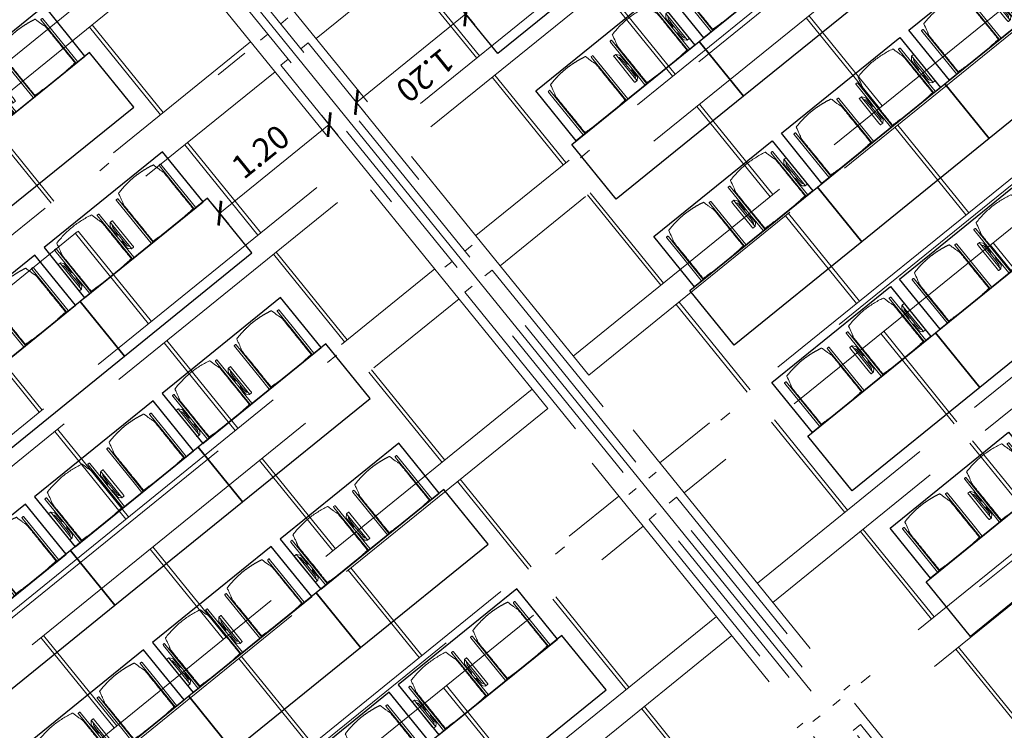
# Model space of a CAD drawing. Units: metres. Extents: x 6105 to 6379, y 343792 to 344173.
# Drawn here: x 6133 to 6141, y 344140 to 344146 of the extents above; entities that cross this region are included whole.
import ezdxf

# ---------------------------------------------------------------- set-up
doc = ezdxf.new("R2010")
doc.units = ezdxf.units.M
doc.header["$LTSCALE"] = 3
doc.header["$PDMODE"] = 35
doc.header["$PDSIZE"] = 0.3
for name, pattern in [('DASHED', [0.75, 0.5, -0.25]), ('MITTE', [2, 1.25, -0.25, 0.25, -0.25]), ('STRICHPUNKT', [7, 5, -1, 0, -1]), ('VERDECKT', [2.5, 2, -0.5])]:
    doc.linetypes.add(name, pattern=pattern)
doc.layers.get('0').update_dxf_attribs({"linetype": 'CONTINUOUS', "lineweight": 30})
doc.layers.get('Defpoints').update_dxf_attribs({"linetype": 'CONTINUOUS'})
for name, color, linetype, lineweight in [('A_00_Achsen Haupt', 7, 'STRICHPUNKT', 13), ('A_01_Bebauung_Bestand', 7, 'CONTINUOUS', 20), ('A_03_Technik', 7, 'MITTE', 0), ('A_04_Möblierung_Lose', 7, 'CONTINUOUS', 5), ('A_06_DIM_Kotenschnur', 7, 'CONTINUOUS', 5)]:
    doc.layers.add(name, color=color, linetype=linetype, lineweight=lineweight)
for name, color, linetype, lineweight, true_color in [('A_03_DS_Deckenraster', 7, 'VERDECKT', 5, 0xcc0099), ('A_03_DS_Laufschienen', 4, 'VERDECKT', 9, 0x00ffff), ('A_03_DS_Züge', 7, 'STRICHPUNKT', 15, 0x5f9a4c)]:
    doc.layers.add(name, color=color, linetype=linetype, lineweight=lineweight, true_color=true_color)
doc.styles.get("Standard").update_dxf_attribs({"font": 'simplex.shx'})
doc.dimstyles.get("Standard").update_dxf_attribs({"dimtxt": 0.2, "dimasz": 0.15, "dimexe": 0.1, "dimexo": 0.0225, "dimgap": 0.09, "dimtad": 1, "dimzin": 0, "dimdsep": 46, "dimtxsty": 'Standard', "dimblk": 'ARCHTICK', "dimcen": 0.09, "dimclrd": 256, "dimclre": 256, "dimadec": 0, "dimazin": 0, "dimtfac": 1, "dimtofl": 0, "dimtmove": 0, "dimatfit": 3, "dimldrblk": 'ARCHTICK', "dimfxl": 0.12, "dimfxlon": 1, "dimtolj": 1, "dimtzin": 0, "dimlwd": 5, "dimlwe": 5, "dimarcsym": 0})

# ---------------------------------------------------------------- blocks, each defined once
blk = doc.blocks.new('F1_F2_Grundriss')
at = {"layer": 'A_00_Achsen Haupt', "ltscale": 0.5}
blk.add_line((-36.0119, -0.0002), (0.1707, 0), dxfattribs=at)
blk.add_line((-36.0119, -0.0002), (0.1707, 0), dxfattribs=at)
at = {"layer": 'A_01_Bebauung_Bestand', "linetype": 'DASHED', "lineweight": 9}
for p, q in [((-0.12, 0.0698), (-32.49, 0.0698)), ((-0.12, -0.0702), (-32.49, -0.0702))]:
    blk.add_line(p, q, dxfattribs=at)
for points in [[(-27.403, 0.0698), (-27.403, 0.1498), (-25.183, 0.1498), (-25.183, 0.0698)], [(-24.909, 0.0698), (-24.909, 0.1498), (-22.689, 0.1498), (-22.689, 0.0698)], [(-22.415, 0.0698), (-22.415, 0.1498), (-20.195, 0.1498), (-20.195, 0.0698)], [(-19.921, 0.0698), (-19.921, 0.1498), (-17.701, 0.1498), (-17.701, 0.0698)], [(-17.427, 0.0698), (-17.427, 0.1498), (-15.207, 0.1498), (-15.207, 0.0698)], [(-27.403, -0.0702), (-27.403, -0.1502), (-25.183, -0.1502), (-25.183, -0.0702)], [(-24.909, -0.0702), (-24.909, -0.1502), (-22.689, -0.1502), (-22.689, -0.0702)], [(-22.415, -0.0702), (-22.415, -0.1502), (-20.195, -0.1502), (-20.195, -0.0702)], [(-19.921, -0.0702), (-19.921, -0.1502), (-17.701, -0.1502), (-17.701, -0.0702)]]:
    blk.add_lwpolyline(points, dxfattribs=at)
blk = doc.blocks.new('F1_F2_Deckenraster')
at = {"layer": 'A_03_DS_Deckenraster', "ltscale": 0.4}
for p, q in [((-23.704, 8.7445), (-23.704, 0)), ((-23.494, 8.6882), (-23.494, 0)), ((-21.21, 8.2642), (-21.21, 0)), ((-21, 8.2079), (-21, 0)), ((-18.716, 7.7839), (-18.716, 0)), ((-18.506, 7.7277), (-18.506, 0)), ((-22.202, 3.39), (-21.21, 3.39)), ((-22.202, 3.36), (-21.21, 3.36)), ((-21, 3.39), (-20.038, 3.39)), ((-21, 3.36), (-20.038, 3.36)), ((-19.708, 3.39), (-18.716, 3.39)), ((-19.708, 3.36), (-18.716, 3.36)), ((-23.494, 2.19), (-22.532, 2.19)), ((-22.202, 2.19), (-21.21, 2.19)), ((-21, 2.19), (-20.038, 2.19)), ((-19.708, 2.19), (-18.716, 2.19)), ((-18.506, 2.19), (-17.544, 2.19)), ((-23.494, 2.16), (-22.532, 2.16)), ((-22.202, 2.16), (-21.21, 2.16)), ((-21, 2.16), (-20.038, 2.16)), ((-19.708, 2.16), (-18.716, 2.16)), ((-18.506, 2.16), (-17.544, 2.16)), ((-24.696, 0.99), (-23.704, 0.99)), ((-24.696, 0.96), (-23.704, 0.96)), ((-23.494, 0.99), (-22.532, 0.99)), ((-23.494, 0.96), (-22.532, 0.96)), ((-22.202, 0.99), (-21.21, 0.99)), ((-22.202, 0.96), (-21.21, 0.96)), ((-21, 0.99), (-20.038, 0.99)), ((-21, 0.96), (-20.038, 0.96)), ((-19.708, 0.99), (-18.716, 0.99)), ((-19.708, 0.96), (-18.716, 0.96)), ((-18.506, 0.99), (-17.544, 0.99)), ((-18.506, 0.96), (-17.544, 0.96)), ((-17.214, 0.99), (-16.222, 0.99)), ((-17.214, 0.96), (-16.222, 0.96)), ((0, 0), (-27.27, 0)), ((0, -0.45), (-27.27, -0.45)), ((0, -0.45), (-27.27, -0.45)), ((-26.198, -9.6747), (-26.198, -0.45)), ((-25.988, -9.6185), (-25.988, -0.45)), ((-23.704, -9.1945), (-23.704, -0.45)), ((-23.494, -9.1382), (-23.494, -0.45)), ((-21.21, -8.7142), (-21.21, -0.45)), ((-21, -8.6579), (-21, -0.45)), ((-18.716, -8.2339), (-18.716, -0.45)), ((-18.506, -8.1777), (-18.506, -0.45)), ((-25.988, -1.41), (-25.026, -1.41)), ((-24.696, -1.41), (-23.704, -1.41)), ((-23.494, -1.41), (-22.532, -1.41)), ((-22.202, -1.41), (-21.21, -1.41)), ((-21, -1.41), (-20.038, -1.41)), ((-19.708, -1.41), (-18.716, -1.41)), ((-18.506, -1.41), (-17.544, -1.41)), ((-25.988, -1.44), (-25.026, -1.44)), ((-24.696, -1.44), (-23.704, -1.44)), ((-23.494, -1.44), (-22.532, -1.44)), ((-22.202, -1.44), (-21.21, -1.44)), ((-21, -1.44), (-20.038, -1.44)), ((-19.708, -1.44), (-18.716, -1.44)), ((-18.506, -1.44), (-17.544, -1.44)), ((-25.988, -2.61), (-25.026, -2.61)), ((-25.988, -2.64), (-25.026, -2.64)), ((-24.696, -2.61), (-23.704, -2.61)), ((-24.696, -2.64), (-23.704, -2.64)), ((-23.494, -2.61), (-22.532, -2.61)), ((-23.494, -2.64), (-22.532, -2.64)), ((-22.202, -2.61), (-21.21, -2.61)), ((-22.202, -2.64), (-21.21, -2.64)), ((-21, -2.61), (-20.038, -2.61)), ((-21, -2.64), (-20.038, -2.64)), ((-19.708, -2.61), (-18.716, -2.61)), ((-19.708, -2.64), (-18.716, -2.64)), ((-24.696, -3.81), (-23.704, -3.81)), ((-24.696, -3.84), (-23.704, -3.84)), ((-23.494, -3.81), (-22.532, -3.81)), ((-23.494, -3.84), (-22.532, -3.84)), ((-22.202, -3.81), (-21.21, -3.81)), ((-22.202, -3.84), (-21.21, -3.84)), ((-21, -3.81), (-20.038, -3.81)), ((-21, -3.84), (-20.038, -3.84)), ((-22.202, -5.01), (-21.21, -5.01)), ((-22.202, -5.04), (-21.21, -5.04))]:
    blk.add_line(p, q, dxfattribs=at)
blk = doc.blocks.new('F1_F2_Laufschiene')
at = {"layer": 'A_03_DS_Laufschienen', "ltscale": 0.5}
for p, q in [((-22.446, 8.9163), (-22.446, 0)), ((-20.282, 8.5244), (-20.282, 0)), ((-19.952, 8.436), (-19.952, 0)), ((-17.788, 8.0442), (-17.788, 0)), ((-17.458, 7.9557), (-17.458, 0)), ((-15.294, 7.5639), (-15.294, 0)), ((-14.964, 7.4755), (-14.964, 0)), ((-22.776, -9.4547), (-22.776, -0.45)), ((-22.446, -9.3663), (-22.446, -0.45)), ((-20.282, -8.9744), (-20.282, -0.45)), ((-19.952, -8.886), (-19.952, -0.45)), ((-17.788, -8.4942), (-17.788, -0.45)), ((-17.458, -8.4057), (-17.458, -0.45)), ((-15.294, -8.0139), (-15.294, -0.45))]:
    blk.add_line(p, q, dxfattribs=at)
blk = doc.blocks.new('F1_F2_Züge')
at = {"layer": 'A_03_DS_Züge', "ltscale": 0.4}
for p, q in [((-21.182, 8.9628), (-21.182, 0.6505)), ((-18.688, 8.4826), (-18.688, 0.6505)), ((-16.194, 8.0023), (-16.194, 0.6505)), ((-23.676, -8.7926), (-23.676, 0)), ((-21.182, -8.3124), (-21.182, 0)), ((-18.688, -7.8321), (-18.688, 0))]:
    blk.add_line(p, q, dxfattribs=at)
blk = doc.blocks.new('_ArchTick')
at = {"color": 0, "linetype": 'ByBlock', "const_width": 0.15}
blk.add_lwpolyline([(-0.5, -0.5), (0.5, 0.5)], dxfattribs=at)
blk = doc.blocks.new('*D1851')
at = {"layer": 'A_06_DIM_Kotenschnur', "lineweight": 5, "transparency": 16777216}
for p, q in [((-24.1346, 1.3498), (-24.3546, 1.3498)), ((-24.2546, 1.3498), (-24.2546, 0.15)), ((-24.1346, 0.15), (-24.3546, 0.15))]:
    blk.add_line(p, q, dxfattribs=at)
at = {"layer": 'Defpoints', "color": 0, "transparency": 16777216}
for p in [(-20.9199, 1.3498), (-24.2546, 0.15), (-20.9199, 0.15)]:
    blk.add_point(p, dxfattribs=at)
at = {"layer": 'A_06_DIM_Kotenschnur', "lineweight": 5, "transparency": 16777216, "xscale": 0.15, "yscale": 0.15, "zscale": 0.15}
for p, rotation in [((-24.2546, 1.3498), 90.00004945234375), ((-24.2546, 0.15), 270.0000494523437)]:
    blk.add_blockref('_ArchTick', p, dxfattribs=dict(at, rotation=rotation))
at = {"layer": 'A_06_DIM_Kotenschnur', "color": 0, "transparency": 16777216, "insert": (-24.0646, 0.7499), "char_height": 0.2, "attachment_point": 5, "rotation": 270.00005}
blk.add_mtext('\\A1;1.20', dxfattribs=at)
blk = doc.blocks.new('Stuhl (mL) GR')
at = {"layer": 'A_04_Möblierung_Lose', "linetype": 'Continuous'}
for p, q in [((-24.4, 27.96), (-24.4, 47.35)), ((-24.36, 47.78), (-24.39, 47.39)), ((-22.84, 47.98), (-24.16, 47.98)), ((-24.16, 47.98), (-24.16, 47.97)), ((-22.84, 47.98), (-22.84, 47.97)), ((-22.61, 47.39), (-22.64, 47.78)), ((-22.6, 47.35), (-22.6, 27.96)), ((22.6, 0.44), (22.6, 47.35)), ((22.64, 47.78), (22.61, 47.39)), ((24.16, 47.98), (22.84, 47.98)), ((22.84, 47.98), (22.84, 47.97)), ((24.16, 47.98), (24.16, 47.97)), ((24.39, 47.39), (24.36, 47.78)), ((24.4, 47.35), (24.4, 27.96)), ((-29.9, 34.68), (-29.9, 36.09)), ((-29.9, 9.47), (-29.9, 34.68)), ((-27.55, 36.26), (-29.77, 36.26)), ((-27.6, 34.68), (-27.6, 36.2)), ((-27.6, 9.47), (-27.6, 34.68)), ((-27.24, 36.04), (-25.56, 33.97)), ((-22, 40.62), (-22, 39.8)), ((22, 40.71), (22, 39.9)), ((27.24, 36.04), (25.56, 33.97)), ((29.77, 36.26), (27.55, 36.26)), ((27.6, 34.68), (27.6, 36.2)), ((27.6, 9.47), (27.6, 34.68)), ((29.9, 34.68), (29.9, 36.09)), ((29.9, 9.47), (29.9, 34.68)), ((-27.34, 33.18), (-27.6, 33.44)), ((-26.2, 26.52), (-26.45, 31.41)), ((-26.2, 24.2), (-26.2, 26.52)), ((-25.1, 32.79), (-25.1, 24.2)), ((-24.4, 25.51), (-24.4, 27.96)), ((-24.4, 15.98), (-24.4, 25.51)), ((-22.6, 27.96), (-22.6, 0.44)), ((24.4, 27.96), (24.4, 25.51)), ((24.4, 25.51), (24.4, 15.98)), ((25.1, 32.79), (25.1, 31.93)), ((25.1, 31.93), (25.1, 24.2)), ((26.2, 26.52), (26.45, 31.41)), ((26.2, 24.2), (26.2, 26.52)), ((27.34, 33.18), (27.6, 33.44)), ((-26.2, 15.3), (-26.2, 24.2)), ((-25.1, 24.2), (-25.1, 24)), ((-25.1, 24), (-25.1, 23.93)), ((-25.1, 17.38), (-25.1, 17.33)), ((-25.1, 17.33), (-25.1, 17.17)), ((-25.1, 17.17), (-25.1, 10.99)), ((-24.8, 23.63), (-24.4, 23.63)), ((-24.8, 17.68), (-24.4, 17.68)), ((24.8, 23.63), (24.4, 23.63)), ((24.8, 17.68), (24.4, 17.68)), ((25.1, 24.2), (25.1, 24)), ((25.1, 24), (25.1, 23.93)), ((25.1, 17.38), (25.1, 17.17)), ((25.1, 17.17), (25.1, 10.99)), ((26.2, 24), (26.2, 24.2)), ((26.2, 15.3), (26.2, 24)), ((-29.9, 7.85), (-29.9, 9.47)), ((-27.6, 9.79), (-27.34, 9.99)), ((-27.6, 7.67), (-27.6, 9.47)), ((-25.56, 9.14), (-27.16, 7.57)), ((-26.45, 11.41), (-26.2, 15.3)), ((-25.1, 10.99), (-25.1, 10.09)), ((-24.4, 12.57), (-24.4, 15.98)), ((-24.4, 0.44), (-24.4, 12.57)), ((24.4, 15.98), (24.4, 12.57)), ((24.4, 12.57), (24.4, 0.44)), ((25.1, 10.99), (25.1, 10.09)), ((25.56, 9.14), (27.16, 7.57)), ((26.45, 11.41), (26.2, 15.3)), ((27.6, 9.79), (27.34, 9.99)), ((27.6, 7.67), (27.6, 9.47)), ((29.9, 7.85), (29.9, 9.47)), ((-29.58, 7.45), (-27.42, 7.45)), ((-24.39, 0.38), (-24.37, 0.24)), ((-24.17, 0.06), (-24.17, 0.07)), ((-24.17, 0.06), (-22.83, 0.06)), ((-22.83, 0.06), (-22.83, 0.07)), ((-22.63, 0.24), (-22.61, 0.38)), ((22.61, 0.38), (22.63, 0.24)), ((22.83, 0.06), (22.83, 0.07)), ((22.83, 0.06), (24.17, 0.06)), ((24.17, 0.06), (24.17, 0.07)), ((24.37, 0.24), (24.39, 0.38)), ((27.42, 7.45), (29.58, 7.45))]:
    blk.add_line(p, q, dxfattribs=at)
at = {"layer": 'A_04_Möblierung_Lose'}
for points in [[(-24.39, 47.39), (-24.4, 47.35)], [(-22.61, 47.39), (-22.6, 47.35)], [(22.61, 47.39), (22.6, 47.35)], [(24.4, 47.35), (24.39, 47.39)], [(-24.39, 0.38), (-24.4, 0.44)], [(-22.61, 0.38), (-22.6, 0.44)], [(22.6, 0.44), (22.61, 0.38)], [(24.39, 0.38), (24.4, 0.44)]]:
    blk.add_lwpolyline(points, dxfattribs=at)
at = {"layer": 'A_04_Möblierung_Lose', "linetype": 'Continuous'}
for centre, major_axis, ratio, start_param, end_param in [((-27.52, 34.46), (0.11, -1.8), 0.412192, 2.618158, 2.867609), ((-31.1, 32.79), (6, 0), 0.513216, 0, 0.394791), ((31.1, 32.79), (6, 0), 0.513216, 2.746802, 3.141593), ((27.52, 34.46), (0.11, 1.8), 0.412192, 0.273984, 0.523435), ((-34.45, 31.3), (8, 0), 0.513216, 0.026437, 0.475695), ((34.45, 31.3), (8, 0), 0.513216, 2.665897, 3.115155), ((-24.8, 23.93), (0.3, 0), 0.992397, 3.141593, 4.712389), ((-24.8, 17.38), (-0.3, 0), 0.992397, 4.712389, 6.283185), ((24.8, 23.93), (-0.3, 0), 0.992397, 1.570796, 3.141593), ((24.8, 17.38), (0.3, 0), 0.992397, 0, 1.570796), ((-34.45, 11.49), (8, 0), 0.409378, 5.80749, 6.256748), ((-31.1, 10.09), (6, 0), 0.409378, 5.888394, 6.283185), ((31.1, 10.09), (6, 0), 0.409378, 3.141593, 3.536384), ((34.45, 11.49), (8, 0), 0.409378, 3.16803, 3.617288), ((-29.69, 9.25), (0.15, -1.8), 0.508472, 6.169443, 6.239649), ((-27.52, 9.25), (0.11, -1.8), 0.412192, 6.259426, 6.626764), ((27.52, 9.25), (0.11, 1.8), 0.412192, 2.798014, 3.165352), ((29.69, 9.25), (0.15, 1.8), 0.508472, 3.185129, 3.255335)]:
    blk.add_ellipse(centre, major_axis=major_axis, ratio=ratio, start_param=start_param, end_param=end_param, dxfattribs=at)
for points, knots in [([(-19.18, 50.99), (-19.42, 49.97), (-19.66, 48.92), (-20.14, 46.93), (-20.38, 45.97), (-20.85, 44.26), (-21.08, 43.5), (-21.37, 42.63), (-21.42, 42.47), (-21.51, 42.23), (-21.54, 42.16), (-21.59, 42.02), (-21.62, 41.96), (-21.68, 41.83), (-21.7, 41.76), (-21.76, 41.57), (-21.79, 41.45), (-21.88, 41.09), (-21.94, 40.92), (-22, 40.62)], [0, 0, 0, 0, 0.25, 0.25, 0.5, 0.5, 0.75, 0.75, 0.8125, 0.8125, 0.84375, 0.84375, 0.875, 0.875, 0.90625, 0.90625, 0.9375, 0.9375, 1, 1, 1, 1]), ([(-19.18, 50.99), (-19.18, 51), (-19.17, 51.01), (-19.14, 51.04), (-19.13, 51.05), (-19.08, 51.07), (-19.06, 51.08), (-19, 51.11), (-18.97, 51.12), (-18.92, 51.13), (-18.91, 51.13), (-18.9, 51.14)], [0, 0, 0, 0, 0.224004, 0.224004, 0.447802, 0.447802, 0.675436, 0.675436, 0.911307, 0.911307, 1, 1, 1, 1]), ([(18.89, 51.27), (17.34, 51.65), (15.79, 51.96), (12.65, 52.5), (11.08, 52.72), (7.92, 53.08), (6.34, 53.22), (3.16, 53.43), (1.57, 53.5), (-1.6, 53.48), (-3.19, 53.4), (-6.36, 53.17), (-7.95, 53.02), (-11.1, 52.64), (-12.67, 52.41), (-15.8, 51.85), (-17.35, 51.53), (-18.9, 51.14)], [0, 0, 0, 0, 0.125, 0.125, 0.25, 0.25, 0.375, 0.375, 0.5, 0.5, 0.625, 0.625, 0.75, 0.75, 0.875, 0.875, 1, 1, 1, 1]), ([(18.89, 51.27), (18.92, 51.26), (18.95, 51.26), (19, 51.24), (19.03, 51.23), (19.09, 51.2), (19.11, 51.19), (19.15, 51.17), (19.16, 51.16), (19.17, 51.14), (19.17, 51.14), (19.17, 51.13)], [0, 0, 0, 0, 0.185773, 0.185773, 0.427403, 0.427403, 0.668474, 0.668474, 0.90083, 0.90083, 1, 1, 1, 1]), ([(22, 40.71), (21.94, 41.04), (21.88, 41.23), (21.79, 41.58), (21.76, 41.7), (21.7, 41.89), (21.67, 41.96), (21.62, 42.08), (21.59, 42.13), (21.54, 42.27), (21.51, 42.34), (21.42, 42.58), (21.37, 42.75), (21.08, 43.63), (20.85, 44.38), (20.14, 46.95), (19.66, 49.11), (19.17, 51.13)], [0, 0, 0, 0, 0.0625, 0.0625, 0.09375, 0.09375, 0.125, 0.125, 0.15625, 0.15625, 0.1875, 0.1875, 0.25, 0.25, 0.5, 0.5, 1, 1, 1, 1]), ([(-29.78, 36.26), (-29.8, 36.26), (-29.82, 36.26), (-29.88, 36.22), (-29.9, 36.17), (-29.9, 36.09)], [0, 0, 0, 0, 0.288851, 0.288851, 1, 1, 1, 1]), ([(-22, 39.8), (-22, 39.68), (-22, 39.54), (-22, 39.17), (-22, 38.94), (-22, 38.38), (-22, 38.04), (-22, 37.31), (-22, 36.89), (-22, 36.04), (-22, 35.61), (-22, 34.76), (-22, 34.33), (-22, 33.05), (-22, 32.2), (-22, 27.95), (-22, 24.55), (-22, 19.45), (-22, 17.76), (-22, 14.36), (-22, 12.67), (-22, 10.12), (-22, 9.27), (-22, 7.57), (-22, 6.72), (-22, 5.45), (-22, 5.02), (-22, 4.16), (-22, 3.73), (-22, 3.12), (-22, 2.92), (-22, 2.53), (-22, 2.33), (-22, 1.77), (-22, 1.43), (-22, 1.12)], [0, 0, 0, 0, 0.03125, 0.03125, 0.0625, 0.0625, 0.09375, 0.09375, 0.125, 0.125, 0.15625, 0.15625, 0.1875, 0.1875, 0.25, 0.25, 0.5, 0.5, 0.625, 0.625, 0.75, 0.75, 0.8125, 0.8125, 0.875, 0.875, 0.90625, 0.90625, 0.9375, 0.9375, 0.953125, 0.953125, 0.96875, 0.96875, 1, 1, 1, 1]), ([(22, 1.12), (22, 1.43), (22, 1.77), (22, 2.33), (22, 2.52), (22, 2.92), (22, 3.12), (22, 3.73), (22, 4.16), (22, 5.02), (22, 5.44), (22, 7.57), (22, 9.27), (22, 12.66), (22, 14.35), (22, 17.74), (22, 19.44), (22, 22.83), (22, 24.53), (22, 27.07), (22, 27.92), (22, 29.61), (22, 30.46), (22, 32.16), (22, 33.01), (22, 34.28), (22, 34.71), (22, 35.56), (22, 35.99), (22, 36.83), (22, 37.25), (22, 38.01), (22, 38.35), (22, 38.95), (22, 39.2), (22, 39.61), (22, 39.77), (22, 39.9)], [0, 0, 0, 0, 0.03125, 0.03125, 0.046875, 0.046875, 0.0625, 0.0625, 0.09375, 0.09375, 0.125, 0.125, 0.25, 0.25, 0.375, 0.375, 0.5, 0.5, 0.625, 0.625, 0.6875, 0.6875, 0.75, 0.75, 0.8125, 0.8125, 0.84375, 0.84375, 0.875, 0.875, 0.90625, 0.90625, 0.9375, 0.9375, 0.96875, 0.96875, 1, 1, 1, 1]), ([(29.78, 36.26), (29.8, 36.26), (29.82, 36.26), (29.88, 36.22), (29.9, 36.17), (29.9, 36.09)], [0, 0, 0, 0, 0.288851, 0.288851, 1, 1, 1, 1]), ([(-29.9, 7.85), (-29.9, 7.73), (-29.88, 7.64), (-29.8, 7.5), (-29.73, 7.46), (-29.64, 7.45)], [0, 0, 0, 0, 0.5, 0.5, 1, 1, 1, 1]), ([(-22, 1.12), (-22, 1.1), (-21.99, 1.08), (-21.97, 1.03), (-21.96, 1.01), (-21.91, 0.97), (-21.89, 0.96), (-21.83, 0.93), (-21.8, 0.92), (-21.76, 0.92), (-21.75, 0.91), (-21.74, 0.91)], [0, 0, 0, 0, 0.234724, 0.234724, 0.469461, 0.469461, 0.704013, 0.704013, 0.938475, 0.938475, 1, 1, 1, 1]), ([(-21.74, 0.91), (-19.94, 0.74), (-18.13, 0.63), (-14.51, 0.41), (-12.7, 0.33), (-9.08, 0.17), (-7.27, 0.09), (-3.63, 0), (-1.82, 0), (1.82, 0), (3.64, 0), (7.27, 0.09), (9.08, 0.17), (12.71, 0.33), (14.52, 0.42), (17.23, 0.58), (18.13, 0.64), (19.94, 0.76), (20.84, 0.83), (21.74, 0.91)], [0, 0, 0, 0, 0.125, 0.125, 0.25, 0.25, 0.375, 0.375, 0.5, 0.5, 0.625, 0.625, 0.75, 0.75, 0.875, 0.875, 0.9375, 0.9375, 1, 1, 1, 1]), ([(21.74, 0.91), (21.77, 0.92), (21.81, 0.92), (21.87, 0.94), (21.89, 0.96), (21.94, 0.99), (21.96, 1.01), (21.99, 1.06), (22, 1.08), (22, 1.11), (22, 1.12), (22, 1.12)], [0, 0, 0, 0, 0.234448, 0.234448, 0.468896, 0.468896, 0.703347, 0.703347, 0.937838, 0.937838, 1, 1, 1, 1]), ([(29.9, 7.85), (29.9, 7.73), (29.88, 7.64), (29.8, 7.5), (29.73, 7.46), (29.64, 7.45)], [0, 0, 0, 0, 0.5, 0.5, 1, 1, 1, 1])]:
    blk.add_open_spline(points, degree=3, knots=knots, dxfattribs=at)
for points in [[(-24.16, 47.97), (-24.17, 47.97), (-24.19, 47.97), (-24.21, 47.96), (-24.24, 47.95), (-24.27, 47.94), (-24.29, 47.92), (-24.31, 47.9), (-24.33, 47.88), (-24.34, 47.85), (-24.35, 47.83), (-24.36, 47.8), (-24.36, 47.78), (-24.36, 47.77)], [(-22.64, 47.77), (-22.64, 47.78), (-22.64, 47.8), (-22.65, 47.83), (-22.66, 47.85), (-22.67, 47.88), (-22.69, 47.9), (-22.71, 47.92), (-22.73, 47.94), (-22.76, 47.95), (-22.79, 47.96), (-22.81, 47.97), (-22.83, 47.97), (-22.84, 47.97)], [(22.84, 47.97), (22.83, 47.97), (22.81, 47.97), (22.79, 47.96), (22.76, 47.95), (22.73, 47.94), (22.71, 47.92), (22.69, 47.9), (22.67, 47.88), (22.66, 47.85), (22.65, 47.83), (22.64, 47.8), (22.64, 47.78), (22.64, 47.77)], [(24.36, 47.77), (24.36, 47.78), (24.36, 47.8), (24.35, 47.83), (24.34, 47.85), (24.33, 47.88), (24.31, 47.9), (24.29, 47.92), (24.27, 47.94), (24.24, 47.95), (24.21, 47.96), (24.19, 47.97), (24.17, 47.97), (24.16, 47.97)], [(-27.6, 36.2), (-27.6, 36.28), (-27.54, 36.28), (-27.42, 36.2)], [(27.6, 36.2), (27.6, 36.28), (27.54, 36.28), (27.42, 36.2)], [(-27.42, 7.45), (-27.54, 7.45), (-27.6, 7.52), (-27.6, 7.67)], [(-24.37, 0.27), (-24.37, 0.26), (-24.37, 0.24), (-24.36, 0.21), (-24.35, 0.18), (-24.34, 0.16), (-24.32, 0.13), (-24.3, 0.11), (-24.28, 0.1), (-24.25, 0.08), (-24.22, 0.07), (-24.2, 0.07), (-24.18, 0.07), (-24.17, 0.07)], [(-22.83, 0.07), (-22.82, 0.07), (-22.8, 0.07), (-22.77, 0.07), (-22.75, 0.08), (-22.72, 0.1), (-22.7, 0.11), (-22.68, 0.13), (-22.66, 0.16), (-22.65, 0.18), (-22.64, 0.21), (-22.63, 0.24), (-22.63, 0.26), (-22.63, 0.27)], [(22.63, 0.27), (22.63, 0.26), (22.63, 0.24), (22.64, 0.21), (22.65, 0.18), (22.66, 0.16), (22.68, 0.13), (22.7, 0.11), (22.72, 0.1), (22.75, 0.08), (22.78, 0.07), (22.8, 0.07), (22.82, 0.07), (22.83, 0.07)], [(24.17, 0.07), (24.18, 0.07), (24.2, 0.07), (24.23, 0.07), (24.25, 0.08), (24.28, 0.1), (24.3, 0.11), (24.32, 0.13), (24.34, 0.16), (24.35, 0.18), (24.36, 0.21), (24.37, 0.24), (24.37, 0.26), (24.37, 0.27)], [(27.42, 7.45), (27.54, 7.45), (27.6, 7.52), (27.6, 7.67)]]:
    blk.add_open_spline(points, degree=3, dxfattribs=at)
blk = doc.blocks.new('Stuhl (oL) GR')
at = {"linetype": 'Continuous'}
for p, q in [((-24.4, 27.96), (-24.4, 47.35)), ((-24.36, 47.79), (-24.39, 47.39)), ((-22.84, 47.98), (-24.16, 47.98)), ((-24.16, 47.98), (-24.16, 47.98)), ((-22.84, 47.98), (-22.84, 47.98)), ((22.6, 27.96), (22.6, 47.35)), ((22.64, 47.79), (22.61, 47.39)), ((24.16, 47.98), (22.84, 47.98)), ((22.84, 47.98), (22.84, 47.98)), ((24.16, 47.98), (24.16, 47.98)), ((24.39, 47.39), (24.36, 47.79)), ((-22, 40.62), (-22, 39.8)), ((22, 40.71), (22, 39.9)), ((-24.4, 12.58), (-24.4, 27.96)), ((22.6, 0.44), (22.6, 27.96)), ((24.4, 27.96), (24.4, 0.44)), ((-24.4, 0.44), (-24.4, 12.58)), ((-24.39, 0.39), (-24.37, 0.25)), ((-24.17, 0.07), (-22.83, 0.07)), ((-24.17, 0.07), (-24.17, 0.07)), ((-22.83, 0.07), (-22.83, 0.07)), ((22.61, 0.39), (22.63, 0.25)), ((22.83, 0.07), (24.17, 0.07)), ((22.83, 0.07), (22.83, 0.07)), ((24.17, 0.07), (24.17, 0.07)), ((24.37, 0.25), (24.39, 0.39))]:
    blk.add_line(p, q, dxfattribs=at)
for points in [[(18.89, 51.27), (18.6, 51.34), (18.31, 51.41), (18.02, 51.48), (17.73, 51.54), (17.44, 51.61), (17.15, 51.67), (16.86, 51.73), (16.56, 51.79), (16.27, 51.85), (15.98, 51.91), (15.69, 51.96), (15.39, 52.02), (15.1, 52.07), (14.81, 52.12), (14.51, 52.18), (14.22, 52.23), (13.93, 52.28), (13.63, 52.33), (13.34, 52.37), (13.04, 52.42), (12.75, 52.47), (12.46, 52.51), (12.16, 52.56), (11.87, 52.6), (11.57, 52.64), (11.28, 52.68), (10.98, 52.72), (10.69, 52.76), (10.39, 52.79), (10.09, 52.83), (9.8, 52.87), (9.5, 52.9), (9.21, 52.93), (8.91, 52.97), (8.61, 53), (8.32, 53.03), (8.02, 53.06), (7.72, 53.09), (7.43, 53.11), (7.13, 53.14), (6.83, 53.17), (6.53, 53.19), (6.24, 53.22), (5.94, 53.24), (5.64, 53.26), (5.34, 53.28), (5.05, 53.31), (4.75, 53.33), (4.45, 53.35), (4.15, 53.36), (3.85, 53.38), (3.56, 53.4), (3.26, 53.41), (2.96, 53.43), (2.66, 53.44), (2.37, 53.45), (2.07, 53.46), (1.77, 53.47), (1.47, 53.48), (1.18, 53.48), (0.88, 53.49), (0.58, 53.49), (0.28, 53.49), (-0.01, 53.49), (-0.31, 53.49), (-0.61, 53.48), (-0.91, 53.48), (-1.2, 53.47), (-1.5, 53.46), (-1.8, 53.45), (-2.1, 53.44), (-2.39, 53.43), (-2.69, 53.41), (-2.99, 53.4), (-3.29, 53.38), (-3.58, 53.36), (-3.88, 53.35), (-4.18, 53.33), (-4.48, 53.31), (-4.77, 53.29), (-5.07, 53.26), (-5.37, 53.24), (-5.67, 53.22), (-5.96, 53.19), (-6.26, 53.17), (-6.56, 53.14), (-6.86, 53.12), (-7.15, 53.09), (-7.45, 53.06), (-7.75, 53.03), (-8.04, 53), (-8.34, 52.97), (-8.64, 52.94), (-8.93, 52.9), (-9.23, 52.87), (-9.52, 52.83), (-9.82, 52.8), (-10.12, 52.76), (-10.41, 52.72), (-10.71, 52.68), (-11, 52.64), (-11.3, 52.6), (-11.59, 52.56), (-11.89, 52.52), (-12.18, 52.47), (-12.47, 52.43), (-12.77, 52.38), (-13.06, 52.33), (-13.36, 52.28), (-13.65, 52.23), (-13.94, 52.18), (-14.24, 52.13), (-14.53, 52.08), (-14.82, 52.02), (-15.11, 51.97), (-15.41, 51.91), (-15.7, 51.86), (-15.99, 51.8), (-16.28, 51.74), (-16.57, 51.68), (-16.86, 51.61), (-17.16, 51.55), (-17.45, 51.48), (-17.74, 51.42), (-18.03, 51.35), (-18.32, 51.28), (-18.61, 51.21), (-18.9, 51.14)], [(-22.64, 47.79), (-22.61, 47.39), (-22.6, 47.35), (-22.6, 27.96), (-22.6, 0.44), (-22.61, 0.39), (-22.63, 0.25)], [(22.61, 47.39), (22.6, 47.35)], [(24.39, 47.39), (24.4, 47.35)], [(24.4, 47.35), (24.4, 27.96)], [(-24.39, 0.39), (-24.4, 0.44)], [(22.61, 0.39), (22.6, 0.44)], [(24.39, 0.39), (24.4, 0.44)]]:
    blk.add_lwpolyline(points, dxfattribs=at)
blk.add_lwpolyline([(-24.39, 47.39), (-24.4, 47.35)])
for points, knots in [([(-19.18, 50.99), (-19.42, 49.97), (-19.66, 48.92), (-20.14, 46.93), (-20.38, 45.97), (-20.85, 44.26), (-21.08, 43.5), (-21.37, 42.63), (-21.42, 42.47), (-21.51, 42.23), (-21.54, 42.16), (-21.59, 42.02), (-21.62, 41.96), (-21.68, 41.83), (-21.7, 41.76), (-21.76, 41.57), (-21.79, 41.45), (-21.88, 41.09), (-21.94, 40.92), (-22, 40.62)], [0, 0, 0, 0, 0.25, 0.25, 0.5, 0.5, 0.75, 0.75, 0.8125, 0.8125, 0.84375, 0.84375, 0.875, 0.875, 0.90625, 0.90625, 0.9375, 0.9375, 1, 1, 1, 1]), ([(-19.18, 50.99), (-19.18, 51), (-19.17, 51.01), (-19.14, 51.04), (-19.13, 51.05), (-19.08, 51.07), (-19.06, 51.08), (-19, 51.11), (-18.97, 51.12), (-18.92, 51.13), (-18.91, 51.13), (-18.9, 51.14)], [0, 0, 0, 0, 0.224004, 0.224004, 0.447802, 0.447802, 0.675436, 0.675436, 0.911307, 0.911307, 1, 1, 1, 1]), ([(18.89, 51.27), (18.92, 51.26), (18.95, 51.26), (19, 51.24), (19.03, 51.23), (19.09, 51.2), (19.11, 51.19), (19.15, 51.17), (19.16, 51.16), (19.17, 51.14), (19.17, 51.14), (19.17, 51.13)], [0, 0, 0, 0, 0.185773, 0.185773, 0.427403, 0.427403, 0.668474, 0.668474, 0.90083, 0.90083, 1, 1, 1, 1]), ([(22, 40.71), (21.94, 41.04), (21.88, 41.23), (21.79, 41.58), (21.76, 41.7), (21.7, 41.89), (21.67, 41.96), (21.62, 42.08), (21.59, 42.13), (21.54, 42.27), (21.51, 42.34), (21.42, 42.58), (21.37, 42.75), (21.08, 43.63), (20.85, 44.38), (20.14, 46.95), (19.66, 49.11), (19.17, 51.13)], [0, 0, 0, 0, 0.0625, 0.0625, 0.09375, 0.09375, 0.125, 0.125, 0.15625, 0.15625, 0.1875, 0.1875, 0.25, 0.25, 0.5, 0.5, 1, 1, 1, 1]), ([(-22, 39.8), (-22, 39.68), (-22, 39.54), (-22, 39.17), (-22, 38.94), (-22, 38.38), (-22, 38.04), (-22, 37.31), (-22, 36.89), (-22, 36.04), (-22, 35.61), (-22, 34.76), (-22, 34.33), (-22, 33.05), (-22, 32.2), (-22, 27.95), (-22, 24.55), (-22, 19.45), (-22, 17.76), (-22, 14.36), (-22, 12.67), (-22, 10.12), (-22, 9.27), (-22, 7.57), (-22, 6.72), (-22, 5.45), (-22, 5.02), (-22, 4.16), (-22, 3.73), (-22, 3.12), (-22, 2.92), (-22, 2.53), (-22, 2.33), (-22, 1.77), (-22, 1.43), (-22, 1.12)], [0, 0, 0, 0, 0.03125, 0.03125, 0.0625, 0.0625, 0.09375, 0.09375, 0.125, 0.125, 0.15625, 0.15625, 0.1875, 0.1875, 0.25, 0.25, 0.5, 0.5, 0.625, 0.625, 0.75, 0.75, 0.8125, 0.8125, 0.875, 0.875, 0.90625, 0.90625, 0.9375, 0.9375, 0.953125, 0.953125, 0.96875, 0.96875, 1, 1, 1, 1]), ([(22, 1.12), (22, 1.43), (22, 1.77), (22, 2.33), (22, 2.52), (22, 2.92), (22, 3.12), (22, 3.73), (22, 4.16), (22, 5.02), (22, 5.44), (22, 7.57), (22, 9.27), (22, 12.66), (22, 14.35), (22, 17.74), (22, 19.44), (22, 22.83), (22, 24.53), (22, 27.07), (22, 27.92), (22, 29.61), (22, 30.46), (22, 32.16), (22, 33.01), (22, 34.28), (22, 34.71), (22, 35.56), (22, 35.99), (22, 36.83), (22, 37.25), (22, 38.01), (22, 38.35), (22, 38.95), (22, 39.2), (22, 39.61), (22, 39.77), (22, 39.9)], [0, 0, 0, 0, 0.03125, 0.03125, 0.046875, 0.046875, 0.0625, 0.0625, 0.09375, 0.09375, 0.125, 0.125, 0.25, 0.25, 0.375, 0.375, 0.5, 0.5, 0.625, 0.625, 0.6875, 0.6875, 0.75, 0.75, 0.8125, 0.8125, 0.84375, 0.84375, 0.875, 0.875, 0.90625, 0.90625, 0.9375, 0.9375, 0.96875, 0.96875, 1, 1, 1, 1]), ([(-22, 1.12), (-22, 1.1), (-21.99, 1.08), (-21.97, 1.03), (-21.96, 1.01), (-21.91, 0.97), (-21.89, 0.96), (-21.83, 0.93), (-21.8, 0.92), (-21.76, 0.92), (-21.75, 0.91), (-21.74, 0.91)], [0, 0, 0, 0, 0.234724, 0.234724, 0.469461, 0.469461, 0.704013, 0.704013, 0.938475, 0.938475, 1, 1, 1, 1]), ([(-21.74, 0.91), (-19.94, 0.74), (-18.13, 0.63), (-14.51, 0.41), (-12.7, 0.33), (-9.08, 0.17), (-7.27, 0.09), (-3.63, 0), (-1.82, 0), (1.82, 0), (3.64, 0), (7.27, 0.09), (9.08, 0.17), (12.71, 0.33), (14.52, 0.42), (17.23, 0.58), (18.13, 0.64), (19.94, 0.76), (20.84, 0.83), (21.74, 0.91)], [0, 0, 0, 0, 0.125, 0.125, 0.25, 0.25, 0.375, 0.375, 0.5, 0.5, 0.625, 0.625, 0.75, 0.75, 0.875, 0.875, 0.9375, 0.9375, 1, 1, 1, 1]), ([(21.74, 0.91), (21.77, 0.92), (21.81, 0.92), (21.87, 0.94), (21.89, 0.96), (21.94, 0.99), (21.96, 1.01), (21.99, 1.06), (22, 1.08), (22, 1.11), (22, 1.12), (22, 1.12)], [0, 0, 0, 0, 0.234448, 0.234448, 0.468896, 0.468896, 0.703347, 0.703347, 0.937838, 0.937838, 1, 1, 1, 1])]:
    blk.add_open_spline(points, degree=3, knots=knots, dxfattribs=at)
for points in [[(-24.16, 47.98), (-24.17, 47.98), (-24.19, 47.97), (-24.21, 47.97), (-24.24, 47.96), (-24.27, 47.95), (-24.29, 47.93), (-24.31, 47.91), (-24.33, 47.89), (-24.34, 47.86), (-24.35, 47.83), (-24.36, 47.81), (-24.36, 47.79), (-24.36, 47.78)], [(-22.64, 47.78), (-22.64, 47.79), (-22.64, 47.81), (-22.65, 47.83), (-22.66, 47.86), (-22.67, 47.89), (-22.69, 47.91), (-22.71, 47.93), (-22.73, 47.95), (-22.76, 47.96), (-22.79, 47.97), (-22.81, 47.97), (-22.83, 47.98), (-22.84, 47.98)], [(22.84, 47.98), (22.83, 47.98), (22.81, 47.97), (22.79, 47.97), (22.76, 47.96), (22.73, 47.95), (22.71, 47.93), (22.69, 47.91), (22.67, 47.89), (22.66, 47.86), (22.65, 47.83), (22.64, 47.81), (22.64, 47.79), (22.64, 47.78)], [(24.36, 47.78), (24.36, 47.79), (24.36, 47.81), (24.35, 47.83), (24.34, 47.86), (24.33, 47.89), (24.31, 47.91), (24.29, 47.93), (24.27, 47.95), (24.24, 47.96), (24.21, 47.97), (24.19, 47.97), (24.17, 47.98), (24.16, 47.98)], [(-24.37, 0.27), (-24.37, 0.26), (-24.37, 0.24), (-24.36, 0.22), (-24.35, 0.19), (-24.34, 0.16), (-24.32, 0.14), (-24.3, 0.12), (-24.28, 0.1), (-24.25, 0.09), (-24.22, 0.08), (-24.2, 0.07), (-24.18, 0.07), (-24.17, 0.07)], [(-22.83, 0.07), (-22.82, 0.07), (-22.8, 0.07), (-22.77, 0.08), (-22.75, 0.09), (-22.72, 0.1), (-22.7, 0.12), (-22.68, 0.14), (-22.66, 0.16), (-22.65, 0.19), (-22.64, 0.22), (-22.63, 0.24), (-22.63, 0.26), (-22.63, 0.27)], [(22.63, 0.27), (22.63, 0.26), (22.63, 0.24), (22.64, 0.22), (22.65, 0.19), (22.66, 0.16), (22.68, 0.14), (22.7, 0.12), (22.72, 0.1), (22.75, 0.09), (22.78, 0.08), (22.8, 0.07), (22.82, 0.07), (22.83, 0.07)], [(24.17, 0.07), (24.18, 0.07), (24.2, 0.07), (24.23, 0.08), (24.25, 0.09), (24.28, 0.1), (24.3, 0.12), (24.32, 0.14), (24.34, 0.16), (24.35, 0.19), (24.36, 0.22), (24.37, 0.24), (24.37, 0.26), (24.37, 0.27)]]:
    blk.add_open_spline(points, degree=3, dxfattribs=at)
blk = doc.blocks.new('*U1642')
at = {"layer": 'A_04_Möblierung_Lose', "color": 30, "lineweight": -3, "true_color": 0xff8c1a}
for points in [[(5, 60), (135, 60), (135, 115), (5, 115)], [(0, 0), (140, 0), (140, 60), (0, 60)]]:
    blk.add_lwpolyline(points, close=True, dxfattribs=at)
at = {"layer": 'A_04_Möblierung_Lose'}
for name, p in [('Stuhl (mL) GR', (34.9, 59.94)), ('Stuhl (oL) GR', (102.7, 59.93))]:
    blk.add_blockref(name, p, dxfattribs=at)
blk = doc.blocks.new('*U1613')
at = {"layer": 'A_04_Möblierung_Lose', "color": 30, "lineweight": -3, "true_color": 0xff8c1a}
for points in [[(5, 60), (135, 60), (135, 115), (5, 115)], [(0, 0), (140, 0), (140, 60), (0, 60)]]:
    blk.add_lwpolyline(points, close=True, dxfattribs=at)
at = {"layer": 'A_04_Möblierung_Lose'}
for name, p in [('Stuhl (mL) GR', (34.9, 59.94)), ('Stuhl (oL) GR', (102.7, 59.93))]:
    blk.add_blockref(name, p, dxfattribs=at)
blk = doc.blocks.new('*U1614')
at = {"layer": 'A_04_Möblierung_Lose', "color": 30, "lineweight": -3, "true_color": 0xff8c1a}
for points in [[(5, 60), (135, 60), (135, 115), (5, 115)], [(0, 0), (140, 0), (140, 60), (0, 60)]]:
    blk.add_lwpolyline(points, close=True, dxfattribs=at)
at = {"layer": 'A_04_Möblierung_Lose'}
for name, p in [('Stuhl (mL) GR', (34.9, 59.94)), ('Stuhl (oL) GR', (102.7, 59.93))]:
    blk.add_blockref(name, p, dxfattribs=at)
blk = doc.blocks.new('*U1616')
at = {"layer": 'A_04_Möblierung_Lose', "color": 30, "lineweight": -3, "true_color": 0xff8c1a}
for points in [[(5, 60), (135, 60), (135, 115), (5, 115)], [(0, 0), (140, 0), (140, 60), (0, 60)]]:
    blk.add_lwpolyline(points, close=True, dxfattribs=at)
at = {"layer": 'A_04_Möblierung_Lose'}
for name, p in [('Stuhl (mL) GR', (34.9, 59.94)), ('Stuhl (oL) GR', (102.7, 59.93))]:
    blk.add_blockref(name, p, dxfattribs=at)
blk = doc.blocks.new('*U1617')
at = {"layer": 'A_04_Möblierung_Lose', "color": 30, "lineweight": -3, "true_color": 0xff8c1a}
for points in [[(5, 60), (135, 60), (135, 115), (5, 115)], [(0, 0), (140, 0), (140, 60), (0, 60)]]:
    blk.add_lwpolyline(points, close=True, dxfattribs=at)
at = {"layer": 'A_04_Möblierung_Lose'}
for name, p in [('Stuhl (mL) GR', (34.9, 59.94)), ('Stuhl (oL) GR', (102.7, 59.93))]:
    blk.add_blockref(name, p, dxfattribs=at)
blk = doc.blocks.new('*U1618')
at = {"layer": 'A_04_Möblierung_Lose', "color": 30, "lineweight": -3, "true_color": 0xff8c1a}
for points in [[(5, 60), (135, 60), (135, 115), (5, 115)], [(0, 0), (140, 0), (140, 60), (0, 60)]]:
    blk.add_lwpolyline(points, close=True, dxfattribs=at)
at = {"layer": 'A_04_Möblierung_Lose'}
for name, p in [('Stuhl (mL) GR', (34.9, 59.94)), ('Stuhl (oL) GR', (102.7, 59.93))]:
    blk.add_blockref(name, p, dxfattribs=at)
blk = doc.blocks.new('*U1621')
at = {"layer": 'A_04_Möblierung_Lose', "color": 30, "lineweight": -3, "true_color": 0xff8c1a}
for points in [[(5, 60), (135, 60), (135, 115), (5, 115)], [(0, 0), (140, 0), (140, 60), (0, 60)]]:
    blk.add_lwpolyline(points, close=True, dxfattribs=at)
at = {"layer": 'A_04_Möblierung_Lose'}
for name, p in [('Stuhl (mL) GR', (34.9, 59.94)), ('Stuhl (oL) GR', (102.7, 59.93))]:
    blk.add_blockref(name, p, dxfattribs=at)
blk = doc.blocks.new('*U1622')
at = {"layer": 'A_04_Möblierung_Lose', "color": 30, "lineweight": -3, "true_color": 0xff8c1a}
for points in [[(5, 60), (135, 60), (135, 115), (5, 115)], [(0, 0), (140, 0), (140, 60), (0, 60)]]:
    blk.add_lwpolyline(points, close=True, dxfattribs=at)
at = {"layer": 'A_04_Möblierung_Lose'}
for name, p in [('Stuhl (mL) GR', (34.9, 59.94)), ('Stuhl (oL) GR', (102.7, 59.93))]:
    blk.add_blockref(name, p, dxfattribs=at)
blk = doc.blocks.new('*U1626')
at = {"layer": 'A_04_Möblierung_Lose', "color": 30, "lineweight": -3, "true_color": 0xff8c1a}
for points in [[(5, 60), (135, 60), (135, 115), (5, 115)], [(0, 0), (140, 0), (140, 60), (0, 60)]]:
    blk.add_lwpolyline(points, close=True, dxfattribs=at)
at = {"layer": 'A_04_Möblierung_Lose'}
for name, p in [('Stuhl (mL) GR', (34.9, 59.94)), ('Stuhl (oL) GR', (102.7, 59.93))]:
    blk.add_blockref(name, p, dxfattribs=at)
blk = doc.blocks.new('*D1852')
at = {"layer": 'A_06_DIM_Kotenschnur', "lineweight": 5, "transparency": 16777216}
for p, q in [((-24.1346, 8.1498), (-24.3546, 8.1498)), ((-24.2546, 8.1498), (-24.2546, 6.9498)), ((-24.1346, 6.9498), (-24.3546, 6.9498))]:
    blk.add_line(p, q, dxfattribs=at)
at = {"layer": 'Defpoints', "color": 0, "transparency": 16777216}
for p in [(-17.7199, 8.1498), (-24.2546, 6.9498), (-17.7199, 6.9498)]:
    blk.add_point(p, dxfattribs=at)
at = {"layer": 'A_06_DIM_Kotenschnur', "lineweight": 5, "transparency": 16777216, "xscale": 0.15, "yscale": 0.15, "zscale": 0.15}
for p, rotation in [((-24.2546, 8.1498), 90.00021024584082), ((-24.2546, 6.9498), 270.0002102458408)]:
    blk.add_blockref('_ArchTick', p, dxfattribs=dict(at, rotation=rotation))
at = {"layer": 'A_06_DIM_Kotenschnur', "color": 0, "transparency": 16777216, "insert": (-24.0646, 7.5498), "char_height": 0.2, "attachment_point": 5, "rotation": 270.00021}
blk.add_mtext('\\A1;1.20', dxfattribs=at)
blk = doc.blocks.new('*D1810')
at = {"layer": 'A_06_DIM_Kotenschnur', "lineweight": 5, "transparency": 16777216}
for p, q in [((-24.1346, -0.1498), (-24.3546, -0.1498)), ((-24.2546, -1.3496), (-24.2546, -0.1498)), ((-24.1346, -1.3496), (-24.3546, -1.3496))]:
    blk.add_line(p, q, dxfattribs=at)
at = {"layer": 'Defpoints', "color": 0, "transparency": 16777216}
for p in [(-24.2546, -0.1498), (-20.9199, -0.1498), (-20.9199, -1.3496)]:
    blk.add_point(p, dxfattribs=at)
at = {"layer": 'A_06_DIM_Kotenschnur', "lineweight": 5, "transparency": 16777216, "xscale": 0.15, "yscale": 0.15, "zscale": 0.15}
for p, rotation in [((-24.2546, -0.1498), 89.99995054487646), ((-24.2546, -1.3496), 269.9999505448765)]:
    blk.add_blockref('_ArchTick', p, dxfattribs=dict(at, rotation=rotation))
at = {"layer": 'A_06_DIM_Kotenschnur', "color": 0, "transparency": 16777216, "insert": (-24.4446, -0.7497), "char_height": 0.2, "attachment_point": 5, "rotation": 89.99995}
blk.add_mtext('\\A1;1.20', dxfattribs=at)
blk = doc.blocks.new('*U1620')
at = {"layer": 'A_04_Möblierung_Lose', "color": 30, "lineweight": -3, "true_color": 0xff8c1a}
for points in [[(5, 60), (135, 60), (135, 115), (5, 115)], [(0, 0), (140, 0), (140, 60), (0, 60)]]:
    blk.add_lwpolyline(points, close=True, dxfattribs=at)
at = {"layer": 'A_04_Möblierung_Lose'}
for name, p in [('Stuhl (mL) GR', (34.9, 59.94)), ('Stuhl (oL) GR', (102.7, 59.93))]:
    blk.add_blockref(name, p, dxfattribs=at)
blk = doc.blocks.new('*U1625')
at = {"layer": 'A_04_Möblierung_Lose', "color": 30, "lineweight": -3, "true_color": 0xff8c1a}
for points in [[(5, 60), (135, 60), (135, 115), (5, 115)], [(0, 0), (140, 0), (140, 60), (0, 60)]]:
    blk.add_lwpolyline(points, close=True, dxfattribs=at)
at = {"layer": 'A_04_Möblierung_Lose'}
for name, p in [('Stuhl (mL) GR', (34.9, 59.94)), ('Stuhl (oL) GR', (102.7, 59.93))]:
    blk.add_blockref(name, p, dxfattribs=at)
blk = doc.blocks.new('*U1598')
at = {"layer": 'A_04_Möblierung_Lose', "color": 30, "lineweight": -3, "true_color": 0xff8c1a}
for points in [[(5, 60), (135, 60), (135, 115), (5, 115)], [(0, 0), (140, 0), (140, 60), (0, 60)]]:
    blk.add_lwpolyline(points, close=True, dxfattribs=at)
at = {"layer": 'A_04_Möblierung_Lose'}
for name, p in [('Stuhl (mL) GR', (34.9, 59.94)), ('Stuhl (oL) GR', (102.7, 59.93))]:
    blk.add_blockref(name, p, dxfattribs=at)
blk = doc.blocks.new('*D1811')
at = {"layer": 'A_06_DIM_Kotenschnur', "lineweight": 5, "transparency": 16777216}
for p, q in [((-24.1346, -6.9496), (-24.3546, -6.9496)), ((-24.2546, -8.1496), (-24.2546, -6.9496)), ((-24.1346, -8.1496), (-24.3546, -8.1496))]:
    blk.add_line(p, q, dxfattribs=at)
at = {"layer": 'Defpoints', "color": 0, "transparency": 16777216}
for p in [(-24.2546, -6.9496), (-17.7199, -6.9496), (-17.7199, -8.1496)]:
    blk.add_point(p, dxfattribs=at)
at = {"layer": 'A_06_DIM_Kotenschnur', "lineweight": 5, "transparency": 16777216, "xscale": 0.15, "yscale": 0.15, "zscale": 0.15}
for p, rotation in [((-24.2546, -6.9496), 89.99978975693828), ((-24.2546, -8.1496), 269.9997897569383)]:
    blk.add_blockref('_ArchTick', p, dxfattribs=dict(at, rotation=rotation))
at = {"layer": 'A_06_DIM_Kotenschnur', "color": 0, "transparency": 16777216, "insert": (-24.4446, -7.5496), "char_height": 0.2, "attachment_point": 5, "rotation": 89.99979}
blk.add_mtext('\\A1;1.20', dxfattribs=at)
blk = doc.blocks.new('F1_TISCHB')
at = {"layer": 'A_04_Möblierung_Lose', "lineweight": -3, "xscale": -0.009999999999999988, "yscale": 0.00999999999999998, "zscale": 0.009999999999999966, "rotation": 90.0002102512293}
for name, p in [('*U1616', (-20.62, 5.5498)), ('*U1621', (-22.2199, 4.1498)), ('*U1617', (-20.6199, 4.1498)), ('*U1613', (-19.0199, 4.1498)), ('*U1626', (-23.8199, 2.7498)), ('*U1622', (-22.2199, 2.7498)), ('*U1618', (-20.6199, 2.7498)), ('*U1614', (-19.0199, 2.7498)), ('*U1642', (-17.4199, 2.7498))]:
    blk.add_blockref(name, p, dxfattribs=at)
at = {"layer": 'A_06_DIM_Kotenschnur'}
dim = blk.add_aligned_dim(p1=(-17.7199, 8.1498), p2=(-17.7199, 6.9498), distance=-6.5347, dimstyle='Standard', override={"dimtad": 4}, dxfattribs=at)
dim.commit()
dim.dimension.update_dxf_attribs({"geometry": '*D1852', "text_midpoint": (-24.0646, 7.5498)})
dim = blk.add_linear_dim(base=(-24.2546, 0.15), p1=(-20.9199, 1.3498), p2=(-20.9199, 0.15), angle=270.00005, dimstyle='Standard', override={"dimtad": 4}, dxfattribs=at)
dim.commit()
dim.dimension.update_dxf_attribs({"geometry": '*D1851', "text_midpoint": (-24.2546, 0.7499), "dimtype": 129})
blk = doc.blocks.new('F2_TISCHB')
at = {"layer": 'A_04_Möblierung_Lose', "lineweight": -3, "xscale": 0.009999999999999992, "yscale": 0.009999999999999992, "zscale": 0.009999999999999992, "rotation": 89.99978974875036}
for name, p in [('*U1598', (-25.4199, -2.7496)), ('*U1626', (-23.8199, -2.7496)), ('*U1622', (-22.2199, -2.7496)), ('*U1618', (-20.6199, -2.7496)), ('*U1614', (-19.0199, -2.7496)), ('*U1625', (-23.8199, -4.1496)), ('*U1621', (-22.2199, -4.1496)), ('*U1617', (-20.6199, -4.1496)), ('*U1613', (-19.0199, -4.1496)), ('*U1620', (-22.22, -5.5496)), ('*U1616', (-20.62, -5.5496))]:
    blk.add_blockref(name, p, dxfattribs=at)
at = {"layer": 'A_06_DIM_Kotenschnur'}
dim = blk.add_linear_dim(base=(-24.2546, -0.1498), p1=(-20.9199, -1.3496), p2=(-20.9199, -0.1498), angle=89.99995, dimstyle='Standard', dxfattribs=at)
dim.commit()
dim.dimension.update_dxf_attribs({"geometry": '*D1810', "text_midpoint": (-24.2546, -0.7497), "dimtype": 129})
dim = blk.add_aligned_dim(p1=(-17.7199, -8.1496), p2=(-17.7199, -6.9496), distance=6.5347, dimstyle='Standard', dxfattribs=at)
dim.commit()
dim.dimension.update_dxf_attribs({"geometry": '*D1811', "text_midpoint": (-24.4446, -7.5496)})

msp = doc.modelspace()

# ---------------------------------------------------------------- block references
at = {"layer": 'A_01_Bebauung_Bestand', "rotation": 309.0093813622794}
msp.add_blockref('F1_F2_Grundriss', (6151.0311, 344126.2059), dxfattribs=at)
at = {"layer": 'A_03_Technik', "rotation": 309.0093813622794}
for name, p in [('F1_F2_Züge', (6149.8311, 344127.1706)), ('F1_F2_Deckenraster', (6151.0799, 344126.5027)), ('F1_F2_Laufschiene', (6149.664, 344128.2514))]:
    msp.add_blockref(name, p, dxfattribs=at)
at = {"layer": 'A_04_Möblierung_Lose', "rotation": 309.0093813622794}
for name, p in [('F1_TISCHB', (6151.0311, 344126.2059)), ('F2_TISCHB', (6151.0309, 344126.2058))]:
    msp.add_blockref(name, p, dxfattribs=at)

doc.saveas('drawing.dxf')
